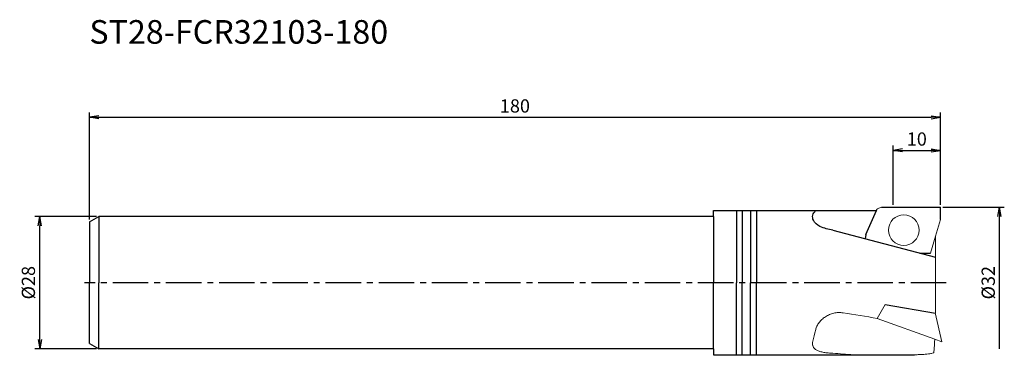
# Model space of a CAD drawing. Extents: x -15 to 194, y -16 to 56.
import ezdxf
from ezdxf.enums import TextEntityAlignment as Align

# ---------------------------------------------------------------- set-up
doc = ezdxf.new("R2010")
doc.units = 0
doc.header["$LTSCALE"] = 10
doc.header["$PDSIZE"] = -5
doc.linetypes.add('CENTER2', pattern=[1.125, 0.75, -0.125, 0.125, -0.125])
doc.layers.get('0').update_dxf_attribs({"linetype": 'CONTINUOUS'})
doc.layers.get('Defpoints').update_dxf_attribs({"linetype": 'CONTINUOUS'})
for name, color, linetype in [('240', 4, 'CONTINUOUS'), ('241', 211, 'CONTINUOUS'), ('245', 2, 'CENTER2'), ('250', 3, 'CONTINUOUS')]:
    doc.layers.add(name, color=color, linetype=linetype)
doc.styles.get("Standard").update_dxf_attribs({"font": 'romans.shx', "bigfont": 'BIGFONT.SHX'})
doc.styles.add('YOKO', font='romans.shx', dxfattribs={"bigfont": 'extfont.shx'})
doc.dimstyles.new('BIGT', dxfattribs={"dimtxt": 2.8, "dimasz": 2.23, "dimexe": 1, "dimexo": 0.5, "dimgap": 1, "dimtad": 3, "dimdec": 3, "dimdsep": 46, "dimtxsty": 'STANDARD', "dimblk1": 'OPEN', "dimblk2": 'OPEN', "dimsah": 1, "dimcen": 0, "dimclrd": 256, "dimclre": 256, "dimclrt": 40, "dimadec": 3, "dimazin": 2, "dimtfac": 1, "dimtdec": 3, "dimtix": 1, "dimtmove": 0, "dimatfit": 2, "dimldrblk": 'OPEN', "dimfxl": 1, "dimtolj": 1, "dimlwd": -1, "dimlwe": -1, "dimarcsym": 0})

# ---------------------------------------------------------------- blocks, each defined once
blk = doc.blocks.new('_Open')
at = {"color": 0, "linetype": 'ByBlock', "lineweight": -2}
for p, q in [((-1, 0.17), (0, 0)), ((-1, -0.17), (0, 0)), ((0, 0), (-1, 0))]:
    blk.add_line(p, q, dxfattribs=at)
blk = doc.blocks.new('*D3')
at = {"layer": '250', "linetype": 'Continuous'}
for p, q in [((170, 16.5), (170, 29)), ((172, 28), (178, 28)), ((180, 16.5), (180, 29))]:
    blk.add_line(p, q, dxfattribs=at)
at = {"layer": 'Defpoints', "color": 0, "linetype": 'Continuous'}
for p in [(180, 28), (170, 16), (180, 16)]:
    blk.add_point(p, dxfattribs=at)
at = {"layer": '250', "linetype": 'Continuous', "xscale": 2, "yscale": 2, "zscale": 2, "rotation": 180}
blk.add_blockref('_Open', (170, 28), dxfattribs=at)
at = {"layer": '250', "linetype": 'Continuous', "xscale": 2, "yscale": 2, "zscale": 2}
blk.add_blockref('_Open', (180, 28), dxfattribs=at)
at = {"layer": '250', "color": 40, "linetype": 'Continuous', "lineweight": -3, "insert": (175, 30.4), "char_height": 2.8, "attachment_point": 5}
blk.add_mtext('\\A1;10', dxfattribs=at)
blk = doc.blocks.new('*D4')
at = {"layer": '250', "linetype": 'Continuous'}
for p, q in [((0, 13.35), (0, 36)), ((180, 16.5), (180, 36)), ((2, 35), (178, 35))]:
    blk.add_line(p, q, dxfattribs=at)
at = {"layer": 'Defpoints', "color": 0, "linetype": 'Continuous'}
for p in [(180, 35), (180, 16), (0, 12.85)]:
    blk.add_point(p, dxfattribs=at)
at = {"layer": '250', "linetype": 'Continuous', "xscale": 2, "yscale": 2, "zscale": 2, "rotation": 180}
blk.add_blockref('_Open', (0, 35), dxfattribs=at)
at = {"layer": '250', "linetype": 'Continuous', "xscale": 2, "yscale": 2, "zscale": 2}
blk.add_blockref('_Open', (180, 35), dxfattribs=at)
at = {"layer": '250', "color": 40, "linetype": 'Continuous', "lineweight": -3, "insert": (90, 37.4), "char_height": 2.8, "attachment_point": 5}
blk.add_mtext('\\A1;180', dxfattribs=at)
blk = doc.blocks.new('*D5')
at = {"layer": '250', "linetype": 'Continuous'}
for p, q in [((1.5, 14), (-11.5, 14)), ((-10.5, -12), (-10.5, 12)), ((1.5, -14), (-11.5, -14))]:
    blk.add_line(p, q, dxfattribs=at)
at = {"layer": 'Defpoints', "color": 0, "linetype": 'Continuous'}
for p in [(-10.5, 14), (2, 14), (2, -14)]:
    blk.add_point(p, dxfattribs=at)
at = {"layer": '250', "linetype": 'Continuous', "xscale": 2, "yscale": 2, "zscale": 2}
for p, rotation in [((-10.5, 14), 90), ((-10.5, -14), 270)]:
    blk.add_blockref('_Open', p, dxfattribs=dict(at, rotation=rotation))
at = {"layer": '250', "color": 40, "linetype": 'Continuous', "lineweight": -3, "insert": (-12.9, 0), "char_height": 2.8, "attachment_point": 5, "rotation": 90}
blk.add_mtext('\\A1;{\\H2.8;%%C}28', dxfattribs=at)
blk = doc.blocks.new('*D6')
at = {"layer": '250', "linetype": 'Continuous'}
for p, q in [((180.5, 16), (193.5, 16)), ((192.5, -14), (192.5, 14))]:
    blk.add_line(p, q, dxfattribs=at)
at = {"layer": 'Defpoints', "color": 0, "linetype": 'Continuous'}
for p in [(180, 16), (192.5, 16), (180, -16)]:
    blk.add_point(p, dxfattribs=at)
at = {"layer": '250', "linetype": 'Continuous', "xscale": 2, "yscale": 2, "zscale": 2, "rotation": 90}
blk.add_blockref('_Open', (192.5, 16), dxfattribs=at)
at = {"layer": '250', "color": 40, "linetype": 'Continuous', "lineweight": -3, "insert": (190.1, 0), "char_height": 2.8, "attachment_point": 5, "rotation": 90}
blk.add_mtext('\\A1;{\\H2.8;%%C}32', dxfattribs=at)
blk = doc.blocks.new('矢印なし')
blk = doc.blocks.new('1')
at = {"layer": '240'}
for p, q in [((132, 15.25), (166.46, 15.25)), ((132, 14), (132, 15.25)), ((166.46, 15.25), (166.64, 15.64)), ((167.51, 16), (180, 16)), ((180, 13.35), (180, 16)), ((0, 12.85), (2, 14)), ((0, 12.85), (0, 0)), ((132, 14), (2, 14)), ((0, -12.85), (0, 0)), ((0, -12.85), (2, -14)), ((132, -14), (2, -14)), ((132, -14), (132, -15.25)), ((132, -15.25), (174.54, -15.25))]:
    blk.add_line(p, q, dxfattribs=at)
at = {"layer": '240', "linetype": 'Continuous', "lineweight": 15}
for p, q in [((167.51, 16), (166.64, 15.64)), ((178.95, 9.82), (180, 13.35)), ((178.95, -6.42), (178.95, 9.82)), ((178.85, -6.4), (180.32, -12.51)), ((178.78, -12.14), (178.78, -11.95)), ((180.32, -12.51), (178.78, -11.95)), ((178.13, -14.96), (178.47, -14.85))]:
    blk.add_line(p, q, dxfattribs=at)
for points, knots in [([(178.58, -14.73), (178.6, -14.6), (178.62, -14.45), (178.65, -14.1), (178.67, -13.91), (178.7, -13.47), (178.72, -13.24), (178.75, -12.72), (178.76, -12.44), (178.78, -12.14)], [0, 0, 0, 0, 0.25, 0.25, 0.5, 0.5, 0.75, 0.75, 1, 1, 1, 1]), ([(174.56, -15.25), (174.89, -15.24), (175.64, -15.21), (176.6, -15.16), (177.34, -15.09), (177.78, -15.03), (178.01, -14.99), (178.11, -14.96), (178.13, -14.96)], [0.2834226, 0.2834226, 0.2834226, 0.2834226, 0.4655859, 0.6977811, 0.836336, 0.9096342, 0.9826945, 0.99998, 0.99998, 0.99998, 0.99998]), ([(178.47, -14.85), (178.48, -14.85), (178.51, -14.85), (178.55, -14.83), (178.57, -14.81), (178.57, -14.81), (178.57, -14.81), (178.57, -14.81)], [0, 0, 0, 0, 0.367857, 1, 1, 1, 1.056839, 1.056839, 1.056839, 1.056839]), ([(178.58, -14.73), (178.58, -14.74), (178.58, -14.75), (178.58, -14.76), (178.58, -14.78), (178.57, -14.8), (178.57, -14.81)], [0, 0, 0, 0, 0.0001314173, 0.0001314173, 0.0001314173, 0.0003243493, 0.0003243493, 0.0003243493, 0.0003243493])]:
    blk.add_open_spline(points, degree=3, knots=knots, dxfattribs=at)
at = {"layer": '241'}
for p, q in [((136.83, 15.25), (136.83, 0)), ((138.07, 15.25), (138.07, 0)), ((139.83, 15.25), (139.83, 0)), ((141.07, 15.25), (141.07, 0)), ((164.18, 10.22), (166.46, 15.25)), ((2, 14), (2, 0)), ((132, 14), (132, 0)), ((157.24, 11.1), (178.95, 5.4)), ((164.18, 10.22), (164.07, 9.31)), ((175.62, 6.28), (177.9, 6.28)), ((2, -14), (2, 0)), ((132, -14), (132, 0)), ((136.83, -15.25), (136.83, 0)), ((138.07, -15.25), (138.07, 0)), ((139.83, -15.25), (139.83, 0)), ((141.07, -15.25), (141.07, 0)), ((168.32, -4.64), (178.95, -6.42))]:
    blk.add_line(p, q, dxfattribs=at)
at = {"layer": '241', "linetype": 'Continuous', "lineweight": 15}
for p, q in [((177.9, 6.28), (178.95, 9.82)), ((166.64, -7.57), (168.31, -4.64)), ((168.32, -4.64), (168.32, -4.64)), ((166.64, -7.57), (178.78, -11.95))]:
    blk.add_line(p, q, dxfattribs=at)
blk.add_circle((172.25, 11.12), 3.24, dxfattribs=at)
for centre, major_axis, ratio, start_param, end_param in [((190.26, 0), (-90.67, 11.27), 0.117397, 1.238401, 1.32207), ((154.07, 0), (-2.38, -15.5), 0.086139, 0.661047, 0.889465)]:
    blk.add_ellipse(centre, major_axis=major_axis, ratio=ratio, start_param=start_param, end_param=end_param, dxfattribs=at)
at = {"layer": '241'}
blk.add_open_spline([(157.24, 11.1), (156.31, 11.28), (154.76, 11.59), (153.08, 12.85), (152.86, 14.34), (153.34, 14.94), (153.58, 15.25)], degree=3, knots=[0, 0, 0, 0, 2.845777, 4.737172, 5.8257, 6.952736, 6.952736, 6.952736, 6.952736], dxfattribs=at)
at = {"layer": '241', "linetype": 'Continuous', "lineweight": 15}
for points, knots in [([(153.61, -9.92), (153.66, -9.67), (153.75, -9.42), (153.99, -8.92), (154.14, -8.67), (154.49, -8.2), (154.69, -7.98), (155.14, -7.56), (155.4, -7.37), (155.93, -7.02), (156.21, -6.87), (156.81, -6.61), (157.12, -6.51), (157.76, -6.37), (158.09, -6.33), (158.76, -6.31), (159.09, -6.33), (159.42, -6.39)], [0, 0, 0, 0, 0.125, 0.125, 0.25, 0.25, 0.375, 0.375, 0.5, 0.5, 0.625, 0.625, 0.75, 0.75, 0.875, 0.875, 1, 1, 1, 1]), ([(153.01, -12.36), (152.95, -12.56), (152.93, -12.75), (152.93, -13.03), (152.94, -13.12), (152.98, -13.3), (153.01, -13.38), (153.11, -13.63), (153.21, -13.77), (153.48, -14.05), (153.65, -14.17), (154.04, -14.38), (154.26, -14.47), (154.77, -14.63), (155.04, -14.69), (155.62, -14.79), (155.94, -14.83), (156.58, -14.89), (156.9, -14.91), (157.24, -14.92)], [0, 0, 0, 0, 0.125, 0.125, 0.1875, 0.1875, 0.25, 0.25, 0.375, 0.375, 0.5, 0.5, 0.625, 0.625, 0.75, 0.75, 0.875, 0.875, 1, 1, 1, 1])]:
    blk.add_open_spline(points, degree=3, knots=knots, dxfattribs=at)
for points in [[(161.55, -15.25), (160.11, -15.16), (158.67, -15.05), (157.24, -14.92)], [(157.24, -14.92), (157.24, -14.92), (157.24, -14.92), (157.24, -14.92)]]:
    blk.add_open_spline(points, degree=3, dxfattribs=at)
at = {"layer": '245'}
blk.add_line((181.2, 0), (-1, 0), dxfattribs=at)

msp = doc.modelspace()

# ---------------------------------------------------------------- block references
at = {"layer": '245'}
msp.add_blockref('1', (0, 0), dxfattribs=at)

# ---------------------------------------------------------------- texts
at = {"layer": '241', "linetype": 'Continuous', "style": 'YOKO'}
msp.add_text('ST28-FCR32103-180', height=5, dxfattribs=at).set_placement((0, 49), align=Align.BOTTOM_LEFT)

# ---------------------------------------------------------------- dimensions: what is measured, and where the dimension line sits
at = {"layer": '250', "linetype": 'Continuous', "lineweight": -3}
for base, p1, picture, middle in [((180, 35), (0, 12.8453), '*D4', (90, 37.4)), ((180, 28), (170, 16), '*D3', (175, 30.4))]:
    dim = msp.add_linear_dim(base=base, p1=p1, p2=(180, 16), dimstyle='BIGT', override={"dimasz": 2}, dxfattribs=at)
    dim.commit()
    dim.dimension.update_dxf_attribs({"geometry": picture, "text_midpoint": middle})
for base, p1, p2, override, picture, middle in [((192.5, 16), (180, -16), (180, 16), {"dimasz": 2, "dimblk1": '矢印なし', "dimse1": 1}, '*D6', (190.1, 0)), ((-10.5, 14), (2, -14), (2, 14), {"dimasz": 2}, '*D5', (-12.9, 0))]:
    dim = msp.add_linear_dim(base=base, p1=p1, p2=p2, angle=90, text='{\\H2.8;%%C}<>', dimstyle='BIGT', override=override, dxfattribs=at)
    dim.commit()
    dim.dimension.update_dxf_attribs({"geometry": picture, "text_midpoint": middle})

doc.saveas('drawing.dxf')
